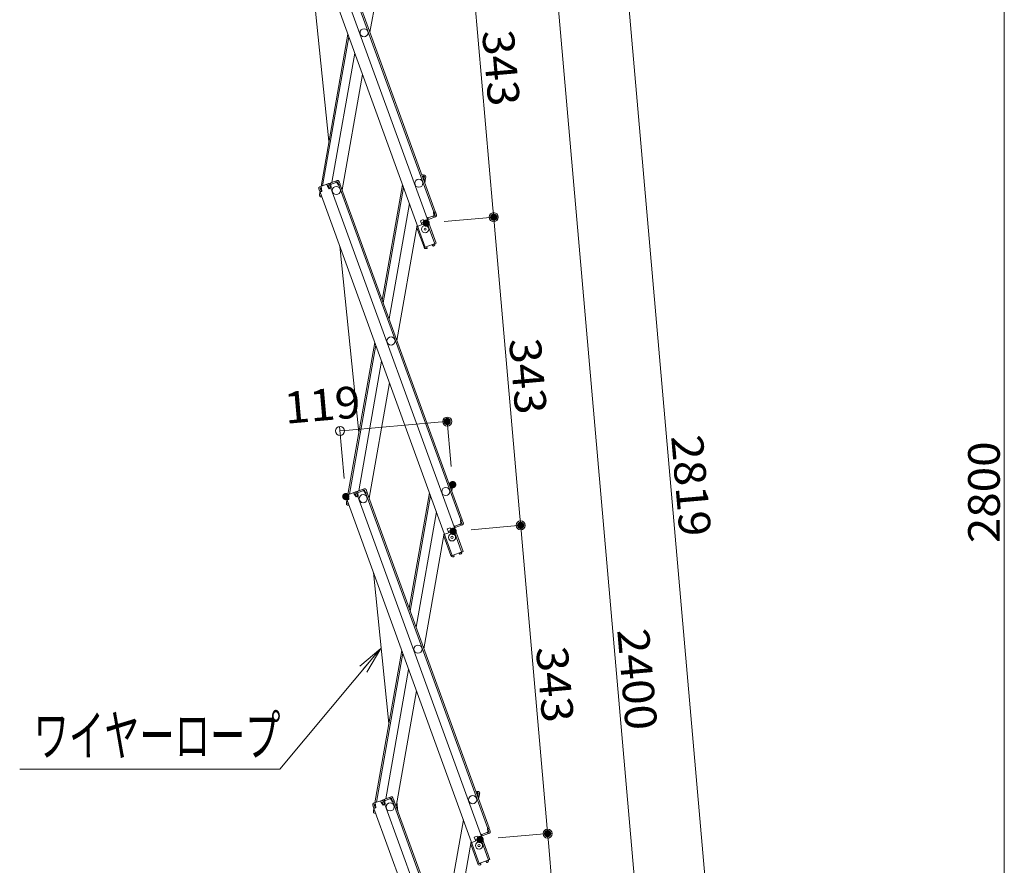
# Model space of a CAD drawing. Units: millimetres. Extents: x -2000 to 2000, y -1385 to 1385.
# Drawn here: x -302 to 244, y -310 to 159 of the extents above; entities that cross this region are included whole.
import ezdxf

# ---------------------------------------------------------------- set-up
doc = ezdxf.new("R2010")
doc.units = ezdxf.units.MM
doc.header["$LTSCALE"] = 10
doc.layers.add('sunpou', color=7, linetype='Continuous')
doc.styles.add('ＭＳ ゴシック', font='txt', dxfattribs={"height": 1})

# ---------------------------------------------------------------- blocks, each defined once
blk = doc.blocks.new('_ORIGIN_0-2_')
at = {"layer": 'sunpou', "color": 1, "linetype": 'Continuous', "lineweight": 5}
blk.add_line((0, 0), (-1, 0), dxfattribs=at)
blk.add_circle((0, 0), 0.5, dxfattribs=at)
blk = doc.blocks.new('_OPEN_0-2_')
at = {"layer": 'sunpou', "color": 4, "linetype": 'Continuous', "lineweight": 5}
for p, q in [((-1, 0.167), (0, 0)), ((0, 0), (-1, -0.167)), ((0, 0), (-1, 0))]:
    blk.add_line(p, q, dxfattribs=at)

msp = doc.modelspace()

# ---------------------------------------------------------------- linework, layer by layer
at = {"color": 4, "linetype": 'Continuous', "lineweight": 5}
for p, q in [((-144.71, 236.56), (-71.43, 35.23)), ((-140.24, 238.18), (-72.66, 52.5)), ((-139.49, 238.45), (-71.91, 52.77)), ((-150.67, 234.38), (-77.4, 33.06)), ((-130.82, 91.69), (-143.49, 214.64)), ((-96.8, 216.11), (-108.08, 152.14)), ((-135.23, 66.7), (-120.35, 151.07)), ((-134.36, 67.01), (-119.8, 149.57)), ((-129.21, 68.89), (-116.55, 140.64)), ((-123.49, 64.74), (-112.21, 128.71)), ((-79.36, 73.25), (-77.79, 72.97)), ((-78.58, 72.09), (-78.41, 73.08)), ((-78.58, 72.09), (-78.5, 70.89)), ((-77.93, 72.18), (-78.54, 72.29)), ((-77.93, 72.18), (-78.22, 70.51)), ((-77.26, 71.35), (-77.72, 68.75)), ((-77.14, 72.04), (-77.44, 70.37)), ((-77.26, 71.35), (-77.44, 70.37)), ((-77.26, 71.35), (-77.44, 70.37)), ((-131.46, 68.07), (-135.92, 66.44)), ((-135.65, 65.69), (-135.06, 65.91)), ((-135.65, 65.69), (-135.06, 64.09)), ((-135.48, 65.24), (-135.39, 65.79)), ((-134.99, 65.72), (-135.33, 66.66)), ((-134.99, 65.72), (-134.79, 63.93)), ((-131.7, 66.91), (-132.04, 67.85)), ((-131.18, 67.32), (-131.77, 67.1)), ((-131.7, 66.91), (-130.7, 65.42)), ((-131.18, 67.32), (-130.6, 65.72)), ((-126.24, 69.97), (-130.7, 68.34)), ((-129.58, 65.83), (-130.7, 65.42)), ((-130.6, 65.72), (-129.85, 65.99)), ((-125.97, 69.21), (-130.43, 67.59)), ((-130.43, 67.59), (-129.85, 65.99)), ((-130.43, 67.59), (-129.85, 65.99)), ((-130.19, 66.93), (-129.85, 65.99)), ((-129.84, 67.8), (-130.12, 68.56)), ((-129.61, 67.89), (-129.88, 68.64)), ((-129.78, 67.62), (-129.84, 67.8)), ((-129.78, 67.62), (-129.58, 65.83)), ((-129.58, 65.83), (-129.76, 65.76)), ((-129.76, 65.76), (-56.49, -135.57)), ((-126.79, 68.92), (-127.06, 69.67)), ((-126.55, 69), (-126.83, 69.75)), ((-126.49, 68.81), (-126.55, 69)), ((-126.49, 68.81), (-125.49, 67.31)), ((-125.97, 69.21), (-125.39, 67.62)), ((-125.49, 67.31), (-124.55, 67.66)), ((-125.39, 67.62), (-124.63, 67.89)), ((-125.3, 67.38), (-57.72, -118.3)), ((-125.22, 69.49), (-124.63, 67.89)), ((-124.55, 67.66), (-56.97, -118.03)), ((-90, 67.67), (-101.27, 3.71)), ((-100.73, 2.21), (-89.45, 66.17)), ((-78.28, 70.26), (-77.48, 70.12)), ((-78.22, 70.51), (-77.44, 70.37)), ((-136.4, 65.42), (-135.82, 63.82)), ((-136.16, 64.76), (-135.82, 63.82)), ((-136.08, 61.83), (-135.79, 63.51)), ((-135.96, 62.52), (-135.79, 63.51)), ((-135.06, 64.09), (-135.82, 63.82)), ((-135.79, 63.51), (-135.73, 63.85)), ((-135.7, 63.49), (-135.79, 63.51)), ((-134.79, 63.93), (-135.73, 63.59)), ((-135.73, 63.59), (-62.45, -137.74)), ((-135.44, 60.91), (-134.71, 60.78)), ((-135.3, 61.7), (-135.21, 62.16)), ((-135.3, 61.7), (-135.03, 61.65)), ((-134.79, 60.99), (-134.82, 60.8)), ((-86.2, 57.24), (-97.48, -6.72)), ((-76.06, 49.4), (-76.53, 49.23)), ((-76.06, 49.4), (-75.71, 48.46)), ((-71.99, 50.67), (-75.99, 49.21)), ((-72.65, 50.43), (-75.99, 49.21)), ((-71.72, 49.91), (-75.71, 48.46)), ((-72.85, 52.43), (-71.91, 52.77)), ((-72.65, 50.64), (-72.85, 52.43)), ((-72.82, 50.37), (-72.54, 49.61)), ((-72.65, 50.64), (-72.58, 50.45)), ((-72.58, 50.45), (-72.31, 49.7)), ((-72.57, 52.26), (-71.82, 52.54)), ((-71.99, 50.67), (-72.57, 52.26)), ((-71.24, 50.94), (-71.82, 52.54)), ((-71.82, 52.54), (-71.48, 51.6)), ((-81.86, 45.31), (-93.13, -18.66)), ((-78.11, 32.96), (-82.02, 43.72)), ((-78.5, 48.3), (-80.15, 47.7)), ((-80.15, 47.7), (-79.36, 45.54)), ((-77.99, 46.89), (-79.63, 46.29)), ((-78.5, 48.3), (-77.71, 46.14)), ((-76.18, 48.29), (-71.43, 35.23)), ((-114.2, -69.6), (-124.84, 33.66)), ((-78.11, 32.96), (-77.45, 33.2)), ((-78.04, 32.77), (-78.11, 32.96)), ((-71.43, 35.23), (-77.4, 33.06)), ((-77.29, 33.04), (-77.3, 33.09)), ((-76.46, 33.12), (-77.29, 33.04)), ((-76.46, 33.12), (-76.41, 32.57)), ((-73.59, 34.16), (-72.92, 34.63)), ((-73.59, 34.16), (-73.28, 33.71)), ((-73.28, 33.71), (-72.93, 33.65)), ((-72.92, 34.63), (-72.93, 34.68)), ((-72.93, 33.65), (-72.46, 33.98)), ((-72.16, 34.91), (-72.18, 34.95)), ((-76.64, 32.3), (-77.22, 32.25)), ((-76.64, 32.3), (-76.41, 32.57)), ((-120.28, -104.1), (-105.41, -19.73)), ((-119.42, -103.79), (-104.86, -21.23)), ((-114.26, -101.91), (-101.61, -30.16)), ((-108.55, -106.06), (-97.27, -42.09)), ((-64.42, -97.55), (-62.85, -97.83)), ((-63.64, -98.7), (-63.46, -97.72)), ((-116.51, -102.73), (-120.98, -104.36)), ((-116.76, -103.89), (-117.1, -102.95)), ((-116.24, -103.48), (-116.83, -103.7)), ((-116.24, -103.48), (-115.66, -105.08)), ((-111.3, -100.83), (-115.76, -102.46)), ((-111.02, -101.59), (-115.49, -103.21)), ((-115.49, -103.21), (-114.91, -104.81)), ((-115.49, -103.21), (-114.91, -104.81)), ((-114.9, -103), (-115.17, -102.24)), ((-114.67, -102.91), (-114.94, -102.16)), ((-114.83, -103.18), (-114.9, -103)), ((-114.83, -103.18), (-114.63, -104.97)), ((-111.85, -101.88), (-112.12, -101.13)), ((-111.61, -101.8), (-111.89, -101.05)), ((-111.54, -101.99), (-111.61, -101.8)), ((-111.54, -101.99), (-110.55, -103.49)), ((-111.02, -101.59), (-110.44, -103.18)), ((-110.55, -103.49), (-109.61, -103.14)), ((-110.44, -103.18), (-109.69, -102.91)), ((-110.36, -103.42), (-42.77, -289.1)), ((-110.27, -101.31), (-109.69, -102.91)), ((-109.61, -103.14), (-42.02, -288.83)), ((-75.05, -103.13), (-86.33, -167.09)), ((-63.64, -98.7), (-63.56, -99.91)), ((-62.99, -98.62), (-63.6, -98.51)), ((-63.33, -100.54), (-62.54, -100.68)), ((-62.99, -98.62), (-63.28, -100.29)), ((-63.28, -100.29), (-62.49, -100.43)), ((-62.32, -99.44), (-62.78, -102.05)), ((-62.2, -98.76), (-62.49, -100.43)), ((-62.32, -99.44), (-62.49, -100.43)), ((-62.32, -99.44), (-62.49, -100.43)), ((-121.46, -105.38), (-120.87, -106.98)), ((-121.22, -106.04), (-120.87, -106.98)), ((-121.14, -108.97), (-120.85, -107.29)), ((-121.02, -108.28), (-120.85, -107.29)), ((-120.12, -106.71), (-120.87, -106.98)), ((-120.85, -107.29), (-120.79, -106.95)), ((-120.75, -107.31), (-120.85, -107.29)), ((-119.85, -106.87), (-120.79, -107.21)), ((-120.79, -107.21), (-47.51, -308.54)), ((-120.7, -105.11), (-120.12, -104.89)), ((-120.7, -105.11), (-120.12, -106.71)), ((-120.54, -105.56), (-120.44, -105.01)), ((-120.05, -105.08), (-120.39, -104.14)), ((-120.35, -109.1), (-120.27, -108.63)), ((-120.35, -109.1), (-120.08, -109.15)), ((-120.05, -105.08), (-119.85, -106.87)), ((-116.76, -103.89), (-115.76, -105.38)), ((-114.63, -104.97), (-115.76, -105.38)), ((-115.66, -105.08), (-114.91, -104.81)), ((-115.25, -103.87), (-114.91, -104.81)), ((-114.63, -104.97), (-114.82, -105.04)), ((-114.82, -105.04), (-41.54, -306.37)), ((-85.78, -168.59), (-74.51, -104.63)), ((-120.49, -109.89), (-119.77, -110.02)), ((-119.84, -109.81), (-119.88, -110)), ((-71.26, -113.56), (-82.53, -177.52)), ((-57.91, -118.37), (-56.97, -118.03)), ((-57.71, -120.16), (-57.91, -118.37)), ((-57.63, -118.54), (-56.88, -118.26)), ((-57.05, -120.13), (-57.63, -118.54)), ((-56.3, -119.86), (-56.88, -118.26)), ((-56.88, -118.26), (-56.54, -119.2)), ((-66.91, -125.49), (-78.19, -189.46)), ((-63.56, -122.5), (-65.2, -123.1)), ((-65.2, -123.1), (-64.42, -125.26)), ((-63.04, -123.91), (-64.69, -124.51)), ((-63.56, -122.5), (-62.77, -124.66)), ((-61.11, -121.4), (-61.58, -121.57)), ((-61.24, -122.51), (-56.49, -135.57)), ((-61.11, -121.4), (-60.77, -122.34)), ((-57.05, -120.13), (-61.04, -121.59)), ((-57.71, -120.37), (-61.04, -121.59)), ((-56.78, -120.89), (-60.77, -122.34)), ((-57.87, -120.43), (-57.6, -121.18)), ((-57.71, -120.16), (-57.64, -120.35)), ((-57.64, -120.35), (-57.36, -121.1)), ((-63.16, -137.84), (-67.08, -127.08)), ((-56.49, -135.57), (-62.45, -137.74)), ((-58.65, -136.64), (-57.97, -136.17)), ((-57.97, -136.17), (-57.99, -136.12)), ((-57.22, -135.89), (-57.24, -135.85)), ((-63.16, -137.84), (-62.5, -137.6)), ((-63.09, -138.03), (-63.16, -137.84)), ((-62.34, -137.76), (-62.36, -137.71)), ((-61.52, -137.68), (-62.34, -137.76)), ((-61.7, -138.5), (-62.27, -138.55)), ((-61.7, -138.5), (-61.47, -138.23)), ((-61.52, -137.68), (-61.47, -138.23)), ((-58.65, -136.64), (-58.34, -137.09)), ((-58.34, -137.09), (-57.99, -137.15)), ((-57.99, -137.15), (-57.51, -136.82)), ((-97.58, -230.89), (-106.19, -147.31)), ((-105.34, -274.9), (-90.46, -190.53)), ((-104.47, -274.59), (-89.92, -192.03)), ((-99.32, -272.71), (-86.67, -200.96)), ((-93.6, -276.86), (-82.32, -212.89)), ((-96.36, -271.63), (-100.82, -273.26)), ((-96.08, -272.38), (-100.55, -274.01)), ((-99.72, -273.71), (-100, -272.96)), ((-96.9, -272.68), (-97.18, -271.93)), ((-96.67, -272.6), (-96.94, -271.85)), ((-96.6, -272.79), (-96.67, -272.6)), ((-96.6, -272.79), (-95.6, -274.29)), ((-96.08, -272.38), (-95.5, -273.98)), ((-95.33, -272.11), (-94.75, -273.71)), ((-49.48, -268.35), (-47.9, -268.63)), ((-48.69, -269.5), (-48.52, -268.52)), ((-48.69, -269.5), (-48.62, -270.71)), ((-48.04, -269.42), (-48.66, -269.31)), ((-48.39, -271.33), (-47.59, -271.48)), ((-48.04, -269.42), (-48.34, -271.09)), ((-48.34, -271.09), (-47.55, -271.23)), ((-47.38, -270.24), (-47.84, -272.85)), ((-47.26, -269.55), (-47.55, -271.23)), ((-47.38, -270.24), (-47.55, -271.23)), ((-47.38, -270.24), (-47.55, -271.23)), ((-106.51, -276.18), (-105.93, -277.78)), ((-106.27, -276.84), (-105.93, -277.78)), ((-106.2, -279.76), (-105.9, -278.09)), ((-106.08, -279.08), (-105.9, -278.09)), ((-101.57, -273.53), (-106.03, -275.16)), ((-105.18, -277.5), (-105.93, -277.78)), ((-105.9, -278.09), (-105.84, -277.75)), ((-105.81, -278.11), (-105.9, -278.09)), ((-104.91, -277.67), (-105.85, -278.01)), ((-105.85, -278.01), (-32.57, -479.34)), ((-105.76, -275.91), (-105.17, -275.69)), ((-105.76, -275.91), (-105.18, -277.5)), ((-105.6, -276.36), (-105.5, -275.81)), ((-105.1, -275.88), (-105.45, -274.94)), ((-105.1, -275.88), (-104.91, -277.67)), ((-101.82, -274.68), (-102.16, -273.74)), ((-101.3, -274.28), (-101.88, -274.5)), ((-101.82, -274.68), (-100.82, -276.18)), ((-101.3, -274.28), (-100.72, -275.88)), ((-99.69, -275.77), (-100.82, -276.18)), ((-100.72, -275.88), (-99.96, -275.61)), ((-100.55, -274.01), (-99.96, -275.61)), ((-100.55, -274.01), (-99.96, -275.61)), ((-100.31, -274.67), (-99.96, -275.61)), ((-99.96, -273.8), (-100.23, -273.04)), ((-99.89, -273.98), (-99.96, -273.8)), ((-99.89, -273.98), (-99.69, -275.77)), ((-99.69, -275.77), (-99.88, -275.84)), ((-99.88, -275.84), (-26.6, -477.17)), ((-95.6, -274.29), (-94.66, -273.94)), ((-95.5, -273.98), (-94.75, -273.71)), ((-95.41, -274.22), (-27.83, -459.9)), ((-94.66, -273.94), (-27.08, -459.63)), ((-92.55, -279.76), (-93.12, -274.15)), ((-105.55, -280.69), (-104.82, -280.82)), ((-105.41, -279.9), (-105.33, -279.43)), ((-105.41, -279.9), (-105.14, -279.95)), ((-104.9, -280.61), (-104.93, -280.8)), ((-56.31, -284.36), (-67.59, -348.32)), ((-42.96, -289.17), (-42.02, -288.83)), ((-42.76, -290.96), (-42.96, -289.17)), ((-42.69, -289.34), (-41.94, -289.06)), ((-42.11, -290.93), (-42.69, -289.34)), ((-41.36, -290.66), (-41.94, -289.06)), ((-41.94, -289.06), (-41.6, -290)), ((-48.61, -293.3), (-50.26, -293.9)), ((-50.26, -293.9), (-49.47, -296.06)), ((-48.1, -294.71), (-49.75, -295.31)), ((-48.61, -293.3), (-47.83, -295.46)), ((-46.17, -292.2), (-46.64, -292.37)), ((-46.3, -293.31), (-41.54, -306.37)), ((-46.17, -292.2), (-45.83, -293.14)), ((-42.11, -290.93), (-46.1, -292.39)), ((-42.77, -291.17), (-46.1, -292.39)), ((-41.83, -291.68), (-45.83, -293.14)), ((-42.93, -291.23), (-42.66, -291.98)), ((-42.76, -290.96), (-42.69, -291.15)), ((-42.69, -291.15), (-42.42, -291.9)), ((-51.97, -296.29), (-63.25, -360.25)), ((-48.22, -308.64), (-52.14, -297.88)), ((-48.22, -308.64), (-47.56, -308.4)), ((-48.15, -308.83), (-48.22, -308.64)), ((-41.54, -306.37), (-47.51, -308.54)), ((-47.4, -308.56), (-47.42, -308.51)), ((-46.57, -308.48), (-47.4, -308.56)), ((-46.75, -309.3), (-47.33, -309.35)), ((-46.75, -309.3), (-46.53, -309.03)), ((-46.57, -308.48), (-46.53, -309.03)), ((-43.71, -307.44), (-43.03, -306.97)), ((-43.71, -307.44), (-43.39, -307.89)), ((-43.39, -307.89), (-43.04, -307.95)), ((-43.03, -306.97), (-43.05, -306.92)), ((-43.04, -307.95), (-42.57, -307.62)), ((-42.28, -306.69), (-42.3, -306.64))]:
    msp.add_line(p, q, dxfattribs=at)
for centre, radius in [((-111.35, 151.86), 2.25), ((-126.76, 64.46), 2.25), ((-126.76, 64.46), 2.25), ((-81, 68.46), 2.25), ((-77.51, 43.02), 2), ((-77.51, 43.02), 0.6), ((-96.41, -18.94), 2.25), ((-66.05, -102.34), 2.25), ((-111.82, -106.34), 2.25), ((-111.82, -106.34), 2.25), ((-62.57, -127.78), 2), ((-62.57, -127.78), 0.6), ((-81.47, -189.74), 2.25), ((-51.11, -273.14), 2.25), ((-96.88, -277.14), 2.25), ((-96.88, -277.14), 2.25), ((-47.62, -298.58), 2), ((-47.62, -298.58), 0.6)]:
    msp.add_circle(centre, radius, dxfattribs=at)
for centre, start, end in [((-77.93, 72.18), 350, 80), ((-135.65, 65.69), 110, 200), ((-131.18, 67.32), 20, 110), ((-130.43, 67.59), 110, 140), ((-125.97, 69.21), 20, 110), ((-135.3, 61.7), 170, 260), ((-71.99, 50.67), 290, 20), ((-81.27, 43.99), 117.1808, 200), ((-77.29, 33.04), 200, 275), ((-72.92, 34.63), 305, 20), ((-62.99, -98.62), 350, 80), ((-116.24, -103.48), 20, 110), ((-115.49, -103.21), 110, 140), ((-111.02, -101.59), 20, 110), ((-120.7, -105.11), 110, 200), ((-120.35, -109.1), 170, 260), ((-57.05, -120.13), 290, 20), ((-66.33, -126.81), 117.1808, 200), ((-57.97, -136.17), 305, 20), ((-62.34, -137.76), 200, 275), ((-96.08, -272.38), 20, 110), ((-48.04, -269.42), 350, 80), ((-105.76, -275.91), 110, 200), ((-101.3, -274.28), 20, 110), ((-100.55, -274.01), 110, 140), ((-105.41, -279.9), 170, 260), ((-42.11, -290.93), 290, 20), ((-51.38, -297.61), 117.1808, 200), ((-47.4, -308.56), 200, 275), ((-43.03, -306.97), 305, 20)]:
    msp.add_arc(centre, 0.8, start, end, dxfattribs=at)
at = {"layer": 'DEFPOINTS', "color": 7, "linetype": 'Continuous', "lineweight": 5}
for p, q in [((-77.17, 46.33), (-81.54, 44.74)), ((-72.18, 34.95), (-76.15, 45.85)), ((-62.23, -124.47), (-66.6, -126.06)), ((-57.24, -135.85), (-61.21, -124.95)), ((-47.29, -295.27), (-51.66, -296.86)), ((-42.3, -306.64), (-46.26, -295.74))]:
    msp.add_line(p, q, dxfattribs=at)
at = {"layer": 'DEFPOINTS', "color": 7, "linetype": 'Continuous', "lineweight": 5, "const_width": 2}
for points in [[(-38.45, 49.66, 0.414214), (-39.45, 50.66, 0.414214), (-40.45, 49.66, 0.414214), (-39.45, 48.66, 0.414214)], [(-75.9, 46.38, 0.414214), (-76.9, 47.38, 0.414214), (-77.9, 46.38, 0.414214), (-76.9, 45.38, 0.414214)], [(-75.9, 46.38, 0.414214), (-76.9, 47.38, 0.414214), (-77.9, 46.38, 0.414214), (-76.9, 45.38, 0.414214)], [(-64.25, -63.58, 0.414214), (-65.25, -62.58, 0.414214), (-66.25, -63.58, 0.414214), (-65.25, -64.58, 0.414214)], [(-61.19, -98.55, 0.414214), (-62.19, -97.55, 0.414214), (-63.19, -98.55, 0.414214), (-62.19, -99.55, 0.414214)], [(-120.5, -105.18, 0.414214), (-121.5, -104.18, 0.414214), (-122.5, -105.18, 0.414214), (-121.5, -106.18, 0.414214)], [(-23.51, -121.14, 0.414214), (-24.51, -120.14, 0.414214), (-25.51, -121.14, 0.414214), (-24.51, -122.14, 0.414214)], [(-60.96, -124.42, 0.414214), (-61.96, -123.42, 0.414214), (-62.96, -124.42, 0.414214), (-61.96, -125.42, 0.414214)], [(-60.96, -124.42, 0.414214), (-61.96, -123.42, 0.414214), (-62.96, -124.42, 0.414214), (-61.96, -125.42, 0.414214)], [(-46.01, -295.22, 0.414214), (-47.01, -294.22, 0.414214), (-48.01, -295.22, 0.414214), (-47.01, -296.22, 0.414214)], [(-46.01, -295.22, 0.414214), (-47.01, -294.22, 0.414214), (-48.01, -295.22, 0.414214), (-47.01, -296.22, 0.414214)], [(-8.57, -291.94, 0.414214), (-9.57, -290.94, 0.414214), (-10.57, -291.94, 0.414214), (-9.57, -292.94, 0.414214)]]:
    msp.add_lwpolyline(points, format="xyb", close=True, dxfattribs=at)
at = {"layer": 'DEFPOINTS', "color": 7, "linetype": 'Continuous', "lineweight": 5}
for centre in [(-76.9, 45.58), (-61.96, -125.22), (-47.01, -296.02)]:
    msp.add_arc(centre, 0.8, 20, 110.0017, dxfattribs=at)
at = {"layer": 'sunpou', "color": 1, "linetype": 'Continuous', "lineweight": 5}
for p, q in [((-2.59, 602.05), (119.37, -791.96)), ((243.64, 587.28), (243.64, -802.62)), ((-23.34, 390.26), (80.39, -795.37)), ((-53.96, 215.48), (-39.89, 54.64)), ((-66.94, 47.25), (-36.96, 49.88)), ((-66.94, 47.25), (-36.96, 49.88)), ((-39.02, 44.68), (-24.94, -116.16)), ((-119.7, -68.34), (-70.23, -64.02)), ((-63.06, -88.58), (-65.47, -61.09)), ((-122.37, -95.22), (-124.9, -66.29)), ((-52, -123.55), (-22.02, -120.92)), ((-52, -123.55), (-22.02, -120.92)), ((-24.07, -126.12), (-10, -286.96)), ((-37.05, -294.35), (-7.07, -291.72)), ((-37.05, -294.35), (-7.07, -291.72)), ((-9.13, -296.92), (4.94, -457.76))]:
    msp.add_line(p, q, dxfattribs=at)
at = {"layer": 'sunpou', "color": 7, "linetype": 'Continuous', "lineweight": 18}
for p, q in [((-157.97, -256.26), (-102.72, -190.12)), ((-302.29, -256.26), (-157.97, -256.26))]:
    msp.add_line(p, q, dxfattribs=at)

# ---------------------------------------------------------------- block references
at = {"layer": 'sunpou', "color": 1, "linetype": 'Continuous', "lineweight": 5, "xscale": 5, "yscale": 5}
for p, rotation in [((-39.45, 49.66), 275.000000000026), ((-39.45, 49.66), 95.00000000002593), ((-65.25, -63.58), 4.999999999974448), ((-124.68, -68.78), 184.9999999999744), ((-24.51, -121.14), 275.000000000026), ((-24.51, -121.14), 95.00000000002593), ((-9.57, -291.94), 275.000000000026), ((-9.57, -291.94), 95.00000000002593)]:
    msp.add_blockref('_ORIGIN_0-2_', p, dxfattribs=dict(at, rotation=rotation))
at = {"layer": 'sunpou', "color": 7, "linetype": 'Continuous', "lineweight": 18, "xscale": 15, "yscale": 15, "rotation": 49.61857946148553}
msp.add_blockref('_OPEN_0-2_', (-102.08, -189.36), dxfattribs=at)

# ---------------------------------------------------------------- texts
at = {"layer": 'sunpou', "color": 2, "linetype": 'Continuous', "lineweight": 18, "style": 'ＭＳ ゴシック', "width": 1.062422}
for s, rotation, p in [('343', 275, (-45.95, 152.71)), ('343', 275, (-31.01, -18.09)), ('119', 5, (-154.85, -64.88)), ('2819', 275, (58.88, -71.78)), ('2800', 90, (241.13, -131)), ('2400', 275, (28.99, -179.09)), ('343', 275, (-16.07, -188.89))]:
    msp.add_text(s, height=17.526, rotation=rotation, dxfattribs=at).set_placement(p)
at = {"layer": 'sunpou', "color": 3, "linetype": 'Continuous', "lineweight": 18, "style": 'ＭＳ ゴシック', "width": 0.637595}
msp.add_text('ワイヤーロープ', height=22.479, dxfattribs=at).set_placement((-294.57, -248.76))

doc.saveas('drawing.dxf')
